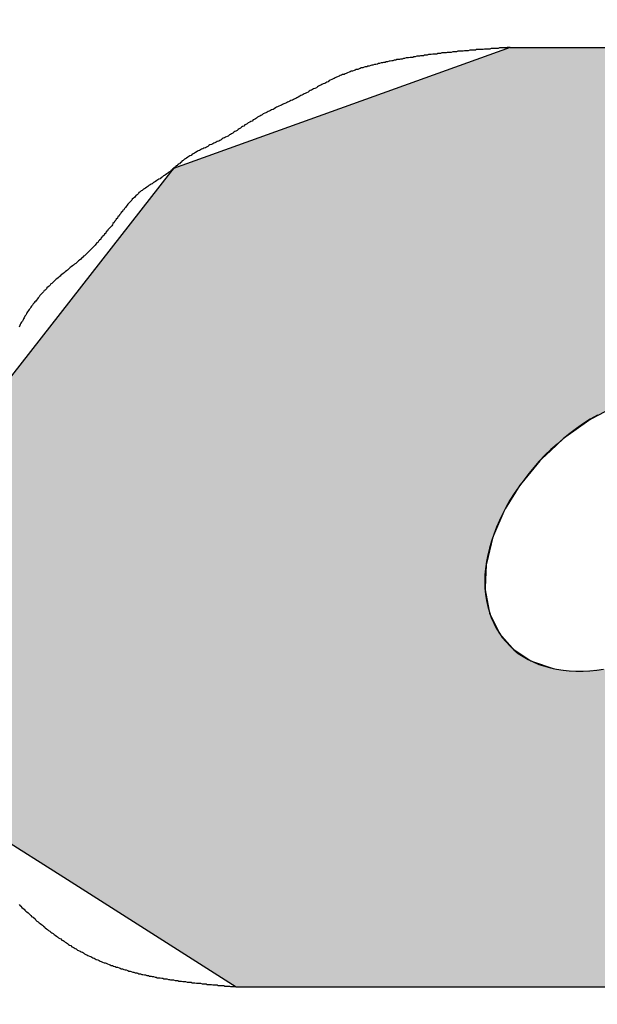
# Model space of a CAD drawing. Extents: x 236 to 507, y 172 to 367.
# Drawn here: x 334 to 335, y 293 to 295 of the extents above; entities that cross this region are included whole.
import ezdxf

# ---------------------------------------------------------------- set-up
doc = ezdxf.new("R2010")
doc.units = 0
doc.layers.add('ROGO', color=6, linetype='CONTINUOUS')
doc.layers.add('外形線', color=7, linetype='CONTINUOUS')

# ---------------------------------------------------------------- blocks, each defined once
blk = doc.blocks.new('*U43')
at = {"layer": 'ROGO', "color": 4, "linetype": 'CONTINUOUS'}
for p, q in [((335.2063, 294.501), (334.599, 294.2823)), ((335.2063, 294.501), (336.1712, 294.501)), ((334.5941, 294.276), (334.288, 293.8834)), ((334.599, 294.2823), (334.5941, 294.276)), ((335.3988, 293.8549), (335.3544, 293.8312)), ((335.3484, 293.8279), (335.3071, 293.7982)), ((335.3491, 293.8284), (335.3484, 293.8279)), ((335.3544, 293.8312), (335.3491, 293.8284)), ((335.3023, 293.7947), (335.2791, 293.773)), ((335.3071, 293.7982), (335.3023, 293.7947)), ((335.2791, 293.773), (335.2642, 293.759)), ((335.26, 293.755), (335.2273, 293.7151)), ((335.2642, 293.759), (335.26, 293.755)), ((335.2273, 293.7151), (335.2238, 293.7108)), ((335.2238, 293.7108), (335.1977, 293.6682)), ((335.1949, 293.6636), (335.1764, 293.6199)), ((335.1977, 293.6682), (335.1949, 293.6636)), ((335.1745, 293.6153), (335.1643, 293.5719)), ((335.1764, 293.6199), (335.1745, 293.6153)), ((335.1633, 293.5674), (335.1617, 293.526)), ((335.1643, 293.5719), (335.1633, 293.5674)), ((335.1617, 293.526), (335.1616, 293.5218)), ((335.1616, 293.5218), (335.1688, 293.4838)), ((335.1688, 293.4838), (335.1695, 293.4801)), ((335.1695, 293.4801), (335.1853, 293.447)), ((335.1853, 293.447), (335.1868, 293.4438)), ((335.1868, 293.4438), (335.2107, 293.4167)), ((335.2107, 293.4167), (335.2129, 293.4142)), ((335.2129, 293.4142), (335.244, 293.3941)), ((335.244, 293.3941), (335.2466, 293.3924)), ((335.2466, 293.3924), (335.2843, 293.3801)), ((335.2843, 293.3801), (335.287, 293.3792)), ((334.1871, 293.1394), (334.4015, 293.0032)), ((334.4015, 293.0032), (334.653, 292.8433)), ((334.653, 292.8433), (334.7122, 292.8056)), ((334.7122, 292.8056), (335.6771, 292.8056))]:
    blk.add_line(p, q, dxfattribs=at)
for points in [[(335.2063, 294.501), (334.599, 294.2823), (336.5701, 294.2823)], [(335.2063, 294.501), (335.2063, 294.501), (336.1712, 294.501)], [(334.5941, 294.276), (334.288, 293.8834), (336.7365, 293.8834)], [(334.599, 294.2823), (334.5941, 294.276), (336.5815, 294.276)], [(334.2812, 293.8746), (334.2802, 293.8733), (335.4495, 293.8733)], [(334.2876, 293.8829), (334.2812, 293.8746), (335.4563, 293.8746)], [(334.288, 293.8834), (334.2876, 293.8829), (335.4995, 293.8829)], [(334.2675, 293.8571), (334.2658, 293.8549), (335.3988, 293.8549)], [(334.2802, 293.8733), (334.2675, 293.8571), (335.4046, 293.8571)], [(334.2658, 293.8549), (334.2473, 293.8312), (335.3544, 293.8312)], [(334.2448, 293.8279), (334.2215, 293.7982), (335.3071, 293.7982)], [(334.2451, 293.8284), (334.2448, 293.8279), (335.3484, 293.8279)], [(334.2473, 293.8312), (334.2451, 293.8284), (335.3491, 293.8284)], [(334.2188, 293.7947), (334.2019, 293.773), (335.2791, 293.773)], [(334.2215, 293.7982), (334.2188, 293.7947), (335.3023, 293.7947)], [(334.2019, 293.773), (334.2016, 293.759), (335.2642, 293.759)], [(334.2015, 293.755), (334.2006, 293.7151), (335.2273, 293.7151)], [(334.2016, 293.759), (334.2015, 293.755), (335.26, 293.755)], [(334.2006, 293.7151), (334.2005, 293.7108), (335.2238, 293.7108)], [(334.2005, 293.7108), (334.1995, 293.6682), (335.1977, 293.6682)], [(334.1994, 293.6636), (334.1983, 293.6199), (335.1764, 293.6199)], [(334.1995, 293.6682), (334.1994, 293.6636), (335.1949, 293.6636)], [(334.1982, 293.6153), (334.1972, 293.5719), (335.1643, 293.5719)], [(334.1983, 293.6199), (334.1982, 293.6153), (335.1745, 293.6153)], [(334.1971, 293.5674), (334.1962, 293.526), (335.1617, 293.526)], [(334.1972, 293.5719), (334.1971, 293.5674), (335.1633, 293.5674)], [(334.1961, 293.5218), (334.1952, 293.4838), (335.1688, 293.4838)], [(334.1962, 293.526), (334.1961, 293.5218), (335.1616, 293.5218)], [(334.1952, 293.4838), (334.1951, 293.4801), (335.1695, 293.4801)], [(334.1951, 293.4801), (334.1943, 293.447), (335.1853, 293.447)], [(334.1942, 293.4438), (334.1936, 293.4167), (335.2107, 293.4167)], [(334.1943, 293.447), (334.1942, 293.4438), (335.1868, 293.4438)], [(334.1935, 293.4142), (334.1931, 293.3941), (335.244, 293.3941)], [(334.1936, 293.4167), (334.1935, 293.4142), (335.2129, 293.4142)], [(334.1927, 293.3792), (334.1926, 293.375), (335.3324, 293.375)], [(334.193, 293.3924), (334.1927, 293.3801), (335.2843, 293.3801)], [(334.1927, 293.3801), (334.1927, 293.3792), (335.287, 293.3792)], [(334.1931, 293.3941), (334.193, 293.3924), (335.2466, 293.3924)], [(335.3729, 293.3792), (335.3324, 293.375), (336.6274, 293.375)], [(334.1924, 293.3652), (334.1871, 293.1394), (336.4211, 293.1394)], [(334.1926, 293.375), (334.1924, 293.3652), (336.6245, 293.3652)], [(334.1871, 293.1394), (334.4015, 293.0032), (336.2984, 293.0032)], [(334.4015, 293.0032), (334.653, 292.8433), (335.9985, 292.8433)], [(334.653, 292.8433), (334.7122, 292.8056), (335.6771, 292.8056)], [(334.7122, 292.8056), (334.7122, 292.8056), (335.6771, 292.8056)]]:
    blk.add_solid(points, dxfattribs=at)
at = {"layer": 'ROGO', "color": 4, "linetype": 'CONTINUOUS', "extrusion": (0, 0, -1)}
for points in [[(-335.2063, 294.501), (-336.1712, 294.501), (-336.5701, 294.2823)], [(-334.5941, 294.276), (-336.5815, 294.276), (-336.7365, 293.8834)], [(-334.599, 294.2823), (-336.5701, 294.2823), (-336.5815, 294.276)], [(-334.2812, 293.8746), (-335.4563, 293.8746), (-335.4495, 293.8733)], [(-334.2876, 293.8829), (-335.4995, 293.8829), (-335.4563, 293.8746)], [(-334.288, 293.8834), (-335.5469, 293.8834), (-335.4995, 293.8829)], [(-334.2675, 293.8571), (-335.4046, 293.8571), (-335.3988, 293.8549)], [(-334.2802, 293.8733), (-335.4495, 293.8733), (-335.4046, 293.8571)], [(-334.2658, 293.8549), (-335.3988, 293.8549), (-335.3544, 293.8312)], [(-334.2448, 293.8279), (-335.3484, 293.8279), (-335.3071, 293.7982)], [(-334.2451, 293.8284), (-335.3491, 293.8284), (-335.3484, 293.8279)], [(-334.2473, 293.8312), (-335.3544, 293.8312), (-335.3491, 293.8284)], [(-334.2188, 293.7947), (-335.3023, 293.7947), (-335.2791, 293.773)], [(-334.2215, 293.7982), (-335.3071, 293.7982), (-335.3023, 293.7947)], [(-334.2019, 293.773), (-335.2791, 293.773), (-335.2642, 293.759)], [(-334.2015, 293.755), (-335.26, 293.755), (-335.2273, 293.7151)], [(-334.2016, 293.759), (-335.2642, 293.759), (-335.26, 293.755)], [(-334.2006, 293.7151), (-335.2273, 293.7151), (-335.2238, 293.7108)], [(-334.2005, 293.7108), (-335.2238, 293.7108), (-335.1977, 293.6682)], [(-334.1994, 293.6636), (-335.1949, 293.6636), (-335.1764, 293.6199)], [(-334.1995, 293.6682), (-335.1977, 293.6682), (-335.1949, 293.6636)], [(-334.1982, 293.6153), (-335.1745, 293.6153), (-335.1643, 293.5719)], [(-334.1983, 293.6199), (-335.1764, 293.6199), (-335.1745, 293.6153)], [(-334.1971, 293.5674), (-335.1633, 293.5674), (-335.1617, 293.526)], [(-334.1972, 293.5719), (-335.1643, 293.5719), (-335.1633, 293.5674)], [(-334.1961, 293.5218), (-335.1616, 293.5218), (-335.1688, 293.4838)], [(-334.1962, 293.526), (-335.1617, 293.526), (-335.1616, 293.5218)], [(-334.1952, 293.4838), (-335.1688, 293.4838), (-335.1695, 293.4801)], [(-334.1951, 293.4801), (-335.1695, 293.4801), (-335.1853, 293.447)], [(-334.1942, 293.4438), (-335.1868, 293.4438), (-335.2107, 293.4167)], [(-334.1943, 293.447), (-335.1853, 293.447), (-335.1868, 293.4438)], [(-334.1935, 293.4142), (-335.2129, 293.4142), (-335.244, 293.3941)], [(-334.1936, 293.4167), (-335.2107, 293.4167), (-335.2129, 293.4142)], [(-334.1927, 293.3801), (-335.2843, 293.3801), (-335.287, 293.3792)], [(-334.1927, 293.3792), (-335.287, 293.3792), (-335.3324, 293.375)], [(-334.193, 293.3924), (-335.2466, 293.3924), (-335.2843, 293.3801)], [(-334.1931, 293.3941), (-335.244, 293.3941), (-335.2466, 293.3924)], [(-334.1924, 293.3652), (-336.6245, 293.3652), (-336.4211, 293.1394)], [(-334.1926, 293.375), (-336.6274, 293.375), (-336.6245, 293.3652)], [(-334.1871, 293.1394), (-336.4211, 293.1394), (-336.2984, 293.0032)], [(-334.4015, 293.0032), (-336.2984, 293.0032), (-335.9985, 292.8433)], [(-334.653, 292.8433), (-335.9985, 292.8433), (-335.6771, 292.8056)]]:
    blk.add_solid(points, dxfattribs=at)

msp = doc.modelspace()

# ---------------------------------------------------------------- linework, layer by layer
at = {"layer": 'ROGO', "color": 4}
for p, q in [((335.2063, 294.501), (336.1712, 294.501)), ((334.7122, 292.8056), (335.6771, 292.8056))]:
    msp.add_line(p, q, dxfattribs=at)
for points in [[(335.206, 294.501, 0), (335.204, 294.501, 0), (335.201, 294.501, 0), (335.199, 294.5, 0), (335.197, 294.5, 0), (335.194, 294.5, 0), (335.192, 294.5, 0), (335.189, 294.5, 0), (335.187, 294.5, 0), (335.185, 294.499, 0), (335.182, 294.499, 0), (335.18, 294.499, 0), (335.177, 294.499, 0), (335.175, 294.499, 0), (335.172, 294.499, 0), (335.17, 294.498, 0), (335.168, 294.498, 0), (335.165, 294.498, 0), (335.163, 294.498, 0), (335.16, 294.498, 0), (335.158, 294.497, 0), (335.156, 294.497, 0), (335.153, 294.497, 0), (335.151, 294.497, 0), (335.148, 294.497, 0), (335.146, 294.497, 0), (335.144, 294.496, 0), (335.141, 294.496, 0), (335.139, 294.496, 0), (335.136, 294.496, 0), (335.134, 294.496, 0), (335.131, 294.495, 0), (335.129, 294.495, 0), (335.127, 294.495, 0), (335.124, 294.495, 0), (335.122, 294.494, 0), (335.119, 294.494, 0), (335.117, 294.494, 0), (335.115, 294.494, 0), (335.112, 294.494, 0), (335.11, 294.493, 0), (335.107, 294.493, 0), (335.105, 294.493, 0), (335.103, 294.493, 0), (335.1, 294.492, 0), (335.098, 294.492, 0), (335.095, 294.492, 0), (335.093, 294.492, 0), (335.091, 294.491, 0), (335.088, 294.491, 0), (335.086, 294.491, 0), (335.083, 294.491, 0), (335.081, 294.49, 0), (335.079, 294.49, 0), (335.076, 294.49, 0), (335.074, 294.489, 0), (335.071, 294.489, 0), (335.069, 294.489, 0), (335.067, 294.489, 0), (335.064, 294.488, 0), (335.062, 294.488, 0), (335.059, 294.488, 0), (335.057, 294.487, 0), (335.055, 294.487, 0), (335.052, 294.487, 0), (335.05, 294.486, 0), (335.047, 294.486, 0), (335.045, 294.486, 0), (335.043, 294.485, 0), (335.04, 294.485, 0), (335.038, 294.485, 0), (335.035, 294.484, 0), (335.033, 294.484, 0), (335.031, 294.483, 0), (335.028, 294.483, 0), (335.026, 294.483, 0), (335.023, 294.482, 0), (335.021, 294.482, 0), (335.019, 294.482, 0), (335.016, 294.481, 0), (335.014, 294.481, 0), (335.012, 294.48, 0), (335.009, 294.48, 0), (335.007, 294.479, 0), (335.004, 294.479, 0), (335.002, 294.479, 0), (335, 294.478, 0), (334.997, 294.478, 0), (334.995, 294.477, 0), (334.993, 294.477, 0), (334.99, 294.476, 0), (334.988, 294.476, 0), (334.985, 294.475, 0), (334.983, 294.475, 0), (334.981, 294.474, 0), (334.978, 294.474, 0), (334.976, 294.473, 0), (334.974, 294.473, 0), (334.971, 294.472, 0), (334.969, 294.472, 0), (334.967, 294.471, 0), (334.964, 294.47, 0), (334.962, 294.47, 0), (334.959, 294.469, 0), (334.957, 294.469, 0), (334.955, 294.468, 0), (334.952, 294.467, 0), (334.95, 294.467, 0), (334.948, 294.466, 0), (334.945, 294.466, 0), (334.943, 294.465, 0), (334.941, 294.464, 0), (334.938, 294.464, 0), (334.936, 294.463, 0), (334.934, 294.462, 0), (334.932, 294.461, 0), (334.929, 294.461, 0), (334.927, 294.46, 0), (334.925, 294.459, 0), (334.922, 294.458, 0), (334.92, 294.458, 0), (334.918, 294.457, 0), (334.916, 294.456, 0), (334.913, 294.455, 0), (334.911, 294.454, 0), (334.909, 294.453, 0), (334.907, 294.452, 0), (334.904, 294.452, 0), (334.902, 294.451, 0), (334.9, 294.45, 0), (334.898, 294.449, 0), (334.895, 294.448, 0), (334.893, 294.447, 0), (334.891, 294.446, 0), (334.889, 294.445, 0), (334.887, 294.444, 0), (334.885, 294.443, 0), (334.882, 294.442, 0), (334.88, 294.441, 0), (334.878, 294.439, 0), (334.876, 294.438, 0), (334.874, 294.437, 0), (334.872, 294.436, 0), (334.869, 294.435, 0), (334.867, 294.434, 0), (334.865, 294.433, 0), (334.863, 294.432, 0), (334.861, 294.431, 0), (334.859, 294.43, 0), (334.857, 294.428, 0), (334.854, 294.427, 0), (334.852, 294.426, 0), (334.85, 294.425, 0), (334.848, 294.424, 0), (334.846, 294.423, 0), (334.844, 294.422, 0), (334.842, 294.42, 0), (334.839, 294.419, 0), (334.837, 294.418, 0), (334.835, 294.417, 0), (334.833, 294.416, 0), (334.831, 294.415, 0), (334.829, 294.414, 0), (334.827, 294.413, 0), (334.824, 294.411, 0), (334.822, 294.41, 0), (334.82, 294.409, 0), (334.818, 294.408, 0), (334.816, 294.407, 0), (334.814, 294.406, 0), (334.811, 294.405, 0), (334.809, 294.404, 0), (334.807, 294.403, 0), (334.805, 294.402, 0), (334.803, 294.401, 0), (334.8, 294.4, 0), (334.798, 294.399, 0), (334.796, 294.398, 0), (334.794, 294.397, 0), (334.792, 294.396, 0), (334.789, 294.395, 0), (334.787, 294.394, 0), (334.785, 294.393, 0), (334.783, 294.392, 0), (334.781, 294.39, 0), (334.779, 294.389, 0), (334.776, 294.388, 0), (334.774, 294.387, 0), (334.772, 294.386, 0), (334.77, 294.385, 0), (334.768, 294.384, 0), (334.766, 294.383, 0), (334.764, 294.382, 0), (334.761, 294.381, 0), (334.759, 294.379, 0), (334.757, 294.378, 0), (334.755, 294.377, 0), (334.753, 294.376, 0), (334.751, 294.375, 0), (334.749, 294.373, 0), (334.747, 294.372, 0), (334.745, 294.371, 0), (334.743, 294.37, 0), (334.741, 294.368, 0), (334.739, 294.367, 0), (334.737, 294.366, 0), (334.734, 294.365, 0), (334.732, 294.363, 0), (334.73, 294.362, 0), (334.728, 294.361, 0), (334.726, 294.359, 0), (334.724, 294.358, 0), (334.722, 294.357, 0), (334.72, 294.355, 0), (334.718, 294.354, 0), (334.716, 294.353, 0), (334.714, 294.351, 0), (334.712, 294.35, 0), (334.71, 294.349, 0), (334.708, 294.348, 0), (334.706, 294.346, 0), (334.704, 294.345, 0), (334.702, 294.344, 0), (334.7, 294.343, 0), (334.698, 294.341, 0), (334.696, 294.34, 0), (334.693, 294.339, 0), (334.691, 294.338, 0), (334.689, 294.337, 0), (334.687, 294.336, 0), (334.685, 294.334, 0), (334.683, 294.333, 0), (334.681, 294.332, 0), (334.678, 294.331, 0), (334.676, 294.33, 0), (334.674, 294.329, 0), (334.672, 294.328, 0), (334.67, 294.327, 0), (334.668, 294.326, 0), (334.665, 294.325, 0), (334.663, 294.324, 0), (334.661, 294.322, 0), (334.659, 294.321, 0), (334.657, 294.32, 0), (334.654, 294.319, 0), (334.652, 294.318, 0), (334.65, 294.317, 0), (334.648, 294.316, 0), (334.646, 294.315, 0), (334.644, 294.314, 0), (334.642, 294.313, 0), (334.639, 294.311, 0), (334.637, 294.31, 0), (334.635, 294.309, 0), (334.633, 294.308, 0), (334.631, 294.306, 0), (334.629, 294.305, 0), (334.627, 294.304, 0), (334.625, 294.303, 0), (334.623, 294.301, 0), (334.621, 294.3, 0), (334.619, 294.299, 0), (334.617, 294.297, 0), (334.615, 294.296, 0), (334.613, 294.294, 0), (334.612, 294.293, 0), (334.61, 294.291, 0), (334.608, 294.29, 0), (334.606, 294.288, 0), (334.604, 294.287, 0), (334.602, 294.285, 0), (334.6, 294.283, 0), (334.598, 294.282, 0), (334.597, 294.28, 0), (334.595, 294.279, 0), (334.593, 294.277, 0), (334.591, 294.276, 0), (334.589, 294.274, 0), (334.587, 294.273, 0), (334.585, 294.271, 0), (334.583, 294.27, 0), (334.581, 294.269, 0), (334.579, 294.267, 0), (334.577, 294.266, 0), (334.575, 294.264, 0), (334.573, 294.263, 0), (334.571, 294.262, 0), (334.569, 294.261, 0), (334.567, 294.259, 0), (334.565, 294.258, 0), (334.563, 294.257, 0), (334.561, 294.255, 0), (334.559, 294.254, 0), (334.557, 294.253, 0), (334.555, 294.252, 0), (334.553, 294.25, 0), (334.551, 294.249, 0), (334.549, 294.247, 0), (334.547, 294.246, 0), (334.545, 294.245, 0), (334.543, 294.243, 0), (334.541, 294.242, 0), (334.539, 294.24, 0), (334.537, 294.239, 0), (334.536, 294.237, 0), (334.534, 294.235, 0), (334.532, 294.234, 0), (334.53, 294.232, 0), (334.529, 294.23, 0), (334.527, 294.229, 0), (334.525, 294.227, 0), (334.524, 294.225, 0), (334.522, 294.223, 0), (334.521, 294.222, 0), (334.519, 294.22, 0), (334.517, 294.218, 0), (334.516, 294.216, 0), (334.514, 294.214, 0), (334.513, 294.212, 0), (334.511, 294.21, 0), (334.51, 294.208, 0), (334.508, 294.207, 0), (334.507, 294.205, 0), (334.505, 294.203, 0), (334.504, 294.201, 0), (334.502, 294.199, 0), (334.501, 294.197, 0), (334.499, 294.195, 0), (334.498, 294.193, 0), (334.496, 294.191, 0), (334.495, 294.189, 0), (334.493, 294.187, 0), (334.492, 294.185, 0), (334.49, 294.183, 0), (334.489, 294.181, 0), (334.488, 294.179, 0), (334.486, 294.177, 0), (334.484, 294.175, 0), (334.483, 294.174, 0), (334.481, 294.172, 0), (334.48, 294.17, 0), (334.478, 294.168, 0), (334.477, 294.166, 0), (334.475, 294.164, 0), (334.474, 294.162, 0), (334.472, 294.16, 0), (334.471, 294.159, 0), (334.469, 294.157, 0), (334.468, 294.155, 0), (334.466, 294.153, 0), (334.464, 294.151, 0), (334.463, 294.149, 0), (334.461, 294.148, 0), (334.459, 294.146, 0), (334.458, 294.144, 0), (334.456, 294.142, 0), (334.455, 294.141, 0), (334.453, 294.139, 0), (334.451, 294.137, 0), (334.449, 294.135, 0), (334.448, 294.134, 0), (334.446, 294.132, 0), (334.444, 294.13, 0), (334.443, 294.129, 0), (334.441, 294.127, 0), (334.439, 294.125, 0), (334.437, 294.124, 0), (334.435, 294.122, 0), (334.434, 294.121, 0), (334.432, 294.119, 0), (334.43, 294.117, 0), (334.428, 294.116, 0), (334.426, 294.114, 0), (334.425, 294.113, 0), (334.423, 294.111, 0), (334.421, 294.11, 0), (334.419, 294.108, 0), (334.417, 294.107, 0), (334.415, 294.105, 0), (334.413, 294.104, 0), (334.411, 294.102, 0), (334.41, 294.101, 0), (334.408, 294.099, 0), (334.406, 294.098, 0), (334.404, 294.096, 0), (334.402, 294.094, 0), (334.4, 294.093, 0), (334.398, 294.091, 0), (334.396, 294.09, 0), (334.395, 294.088, 0), (334.393, 294.087, 0), (334.391, 294.085, 0), (334.389, 294.083, 0), (334.387, 294.082, 0), (334.385, 294.08, 0), (334.384, 294.079, 0), (334.382, 294.077, 0), (334.38, 294.075, 0), (334.378, 294.074, 0), (334.377, 294.072, 0), (334.375, 294.07, 0), (334.373, 294.069, 0), (334.371, 294.067, 0), (334.37, 294.065, 0), (334.368, 294.063, 0), (334.366, 294.062, 0), (334.365, 294.06, 0), (334.363, 294.058, 0), (334.361, 294.056, 0), (334.36, 294.055, 0), (334.358, 294.053, 0), (334.357, 294.051, 0), (334.355, 294.049, 0), (334.354, 294.047, 0), (334.352, 294.045, 0), (334.351, 294.043, 0), (334.349, 294.042, 0), (334.348, 294.04, 0), (334.346, 294.038, 0), (334.345, 294.036, 0), (334.343, 294.034, 0), (334.342, 294.032, 0), (334.341, 294.03, 0), (334.339, 294.028, 0), (334.338, 294.026, 0), (334.336, 294.024, 0), (334.335, 294.022, 0), (334.334, 294.02, 0), (334.333, 294.018, 0), (334.331, 294.016, 0), (334.33, 294.013, 0), (334.329, 294.011, 0), (334.328, 294.009, 0), (334.327, 294.007, 0), (334.325, 294.005, 0), (334.324, 294.003, 0), (334.323, 294.001, 0), (334.322, 293.999, 0), (334.321, 293.996, 0)], [(335.364, 293.837, 0), (335.351, 293.83, 0), (335.339, 293.822, 0), (335.326, 293.813, 0), (335.314, 293.804, 0), (335.303, 293.795, 0), (335.291, 293.785, 0), (335.28, 293.775, 0), (335.269, 293.765, 0), (335.259, 293.754, 0), (335.249, 293.743, 0), (335.24, 293.732, 0), (335.231, 293.72, 0), (335.222, 293.708, 0), (335.214, 293.696, 0), (335.206, 293.684, 0), (335.199, 293.672, 0), (335.193, 293.66, 0), (335.187, 293.647, 0), (335.182, 293.635, 0), (335.177, 293.622, 0), (335.173, 293.61, 0), (335.169, 293.597, 0), (335.166, 293.585, 0), (335.164, 293.573, 0), (335.162, 293.56, 0), (335.161, 293.549, 0), (335.161, 293.537, 0), (335.161, 293.525, 0), (335.162, 293.514, 0), (335.164, 293.503, 0), (335.166, 293.492, 0), (335.169, 293.482, 0), (335.172, 293.472, 0), (335.177, 293.462, 0), (335.181, 293.453, 0), (335.187, 293.444, 0), (335.192, 293.436, 0), (335.199, 293.428, 0), (335.206, 293.421, 0), (335.213, 293.414, 0), (335.221, 293.407, 0), (335.23, 293.402, 0), (335.239, 293.396, 0), (335.248, 293.392, 0), (335.258, 293.387, 0), (335.269, 293.384, 0), (335.279, 293.381, 0), (335.29, 293.379, 0), (335.302, 293.377, 0), (335.313, 293.376, 0), (335.325, 293.375, 0), (335.338, 293.375, 0), (335.35, 293.376, 0), (335.363, 293.377, 0), (335.375, 293.379, 0)], [(334.321, 292.954, 0), (334.323, 292.952, 0), (334.324, 292.951, 0), (334.326, 292.949, 0), (334.328, 292.947, 0), (334.33, 292.946, 0), (334.331, 292.944, 0), (334.333, 292.942, 0), (334.335, 292.941, 0), (334.337, 292.939, 0), (334.339, 292.937, 0), (334.34, 292.936, 0), (334.342, 292.934, 0), (334.344, 292.932, 0), (334.346, 292.931, 0), (334.348, 292.929, 0), (334.35, 292.928, 0), (334.351, 292.926, 0), (334.353, 292.924, 0), (334.355, 292.923, 0), (334.357, 292.921, 0), (334.359, 292.92, 0), (334.361, 292.918, 0), (334.363, 292.917, 0), (334.365, 292.915, 0), (334.367, 292.913, 0), (334.368, 292.912, 0), (334.37, 292.91, 0), (334.372, 292.909, 0), (334.374, 292.907, 0), (334.376, 292.906, 0), (334.378, 292.904, 0), (334.38, 292.903, 0), (334.382, 292.902, 0), (334.384, 292.9, 0), (334.386, 292.899, 0), (334.388, 292.897, 0), (334.39, 292.896, 0), (334.392, 292.894, 0), (334.394, 292.893, 0), (334.396, 292.892, 0), (334.398, 292.89, 0), (334.4, 292.889, 0), (334.402, 292.888, 0), (334.404, 292.886, 0), (334.406, 292.885, 0), (334.408, 292.884, 0), (334.41, 292.882, 0), (334.412, 292.881, 0), (334.414, 292.88, 0), (334.416, 292.878, 0), (334.418, 292.877, 0), (334.42, 292.876, 0), (334.422, 292.875, 0), (334.424, 292.874, 0), (334.426, 292.872, 0), (334.428, 292.871, 0), (334.431, 292.87, 0), (334.433, 292.869, 0), (334.435, 292.868, 0), (334.437, 292.867, 0), (334.439, 292.865, 0), (334.441, 292.864, 0), (334.443, 292.863, 0), (334.445, 292.862, 0), (334.448, 292.861, 0), (334.45, 292.86, 0), (334.452, 292.859, 0), (334.454, 292.858, 0), (334.456, 292.857, 0), (334.458, 292.856, 0), (334.46, 292.855, 0), (334.463, 292.854, 0), (334.465, 292.853, 0), (334.467, 292.852, 0), (334.469, 292.851, 0), (334.471, 292.85, 0), (334.474, 292.849, 0), (334.476, 292.849, 0), (334.478, 292.848, 0), (334.48, 292.847, 0), (334.483, 292.846, 0), (334.485, 292.845, 0), (334.487, 292.844, 0), (334.489, 292.844, 0), (334.491, 292.843, 0), (334.494, 292.842, 0), (334.496, 292.841, 0), (334.498, 292.841, 0), (334.501, 292.84, 0), (334.503, 292.839, 0), (334.505, 292.838, 0), (334.507, 292.838, 0), (334.51, 292.837, 0), (334.512, 292.836, 0), (334.514, 292.836, 0), (334.517, 292.835, 0), (334.519, 292.834, 0), (334.521, 292.834, 0), (334.523, 292.833, 0), (334.526, 292.832, 0), (334.528, 292.832, 0), (334.53, 292.831, 0), (334.533, 292.831, 0), (334.535, 292.83, 0), (334.537, 292.829, 0), (334.54, 292.829, 0), (334.542, 292.828, 0), (334.544, 292.828, 0), (334.547, 292.827, 0), (334.549, 292.827, 0), (334.551, 292.826, 0), (334.554, 292.826, 0), (334.556, 292.825, 0), (334.559, 292.825, 0), (334.561, 292.824, 0), (334.563, 292.824, 0), (334.566, 292.823, 0), (334.568, 292.823, 0), (334.57, 292.822, 0), (334.573, 292.822, 0), (334.575, 292.822, 0), (334.578, 292.821, 0), (334.58, 292.821, 0), (334.582, 292.82, 0), (334.585, 292.82, 0), (334.587, 292.82, 0), (334.59, 292.819, 0), (334.592, 292.819, 0), (334.594, 292.818, 0), (334.597, 292.818, 0), (334.599, 292.818, 0), (334.602, 292.817, 0), (334.604, 292.817, 0), (334.607, 292.817, 0), (334.609, 292.816, 0), (334.611, 292.816, 0), (334.614, 292.816, 0), (334.616, 292.815, 0), (334.619, 292.815, 0), (334.621, 292.815, 0), (334.624, 292.814, 0), (334.626, 292.814, 0), (334.628, 292.814, 0), (334.631, 292.814, 0), (334.633, 292.813, 0), (334.636, 292.813, 0), (334.638, 292.813, 0), (334.641, 292.812, 0), (334.643, 292.812, 0), (334.646, 292.812, 0), (334.648, 292.812, 0), (334.651, 292.811, 0), (334.653, 292.811, 0), (334.655, 292.811, 0), (334.658, 292.811, 0), (334.66, 292.81, 0), (334.663, 292.81, 0), (334.665, 292.81, 0), (334.668, 292.81, 0), (334.67, 292.809, 0), (334.673, 292.809, 0), (334.675, 292.809, 0), (334.678, 292.809, 0), (334.68, 292.808, 0), (334.683, 292.808, 0), (334.685, 292.808, 0), (334.687, 292.808, 0), (334.69, 292.808, 0), (334.692, 292.807, 0), (334.695, 292.807, 0), (334.697, 292.807, 0), (334.7, 292.807, 0), (334.702, 292.806, 0), (334.705, 292.806, 0), (334.707, 292.806, 0), (334.71, 292.806, 0), (334.712, 292.806, 0)]]:
    msp.add_polyline3d(points, dxfattribs=at)
at = {"layer": '外形線'}
msp.add_circle((332.1452, 277.351), 30, dxfattribs=at)
msp.add_arc((332.1452, 277.351), 29, 0, 180, dxfattribs=at)

# ---------------------------------------------------------------- block references
at = {"layer": 'ROGO', "color": 4, "linetype": 'CONTINUOUS'}
msp.add_blockref('*U43', (0, 0), dxfattribs=at)

doc.saveas('drawing.dxf')
